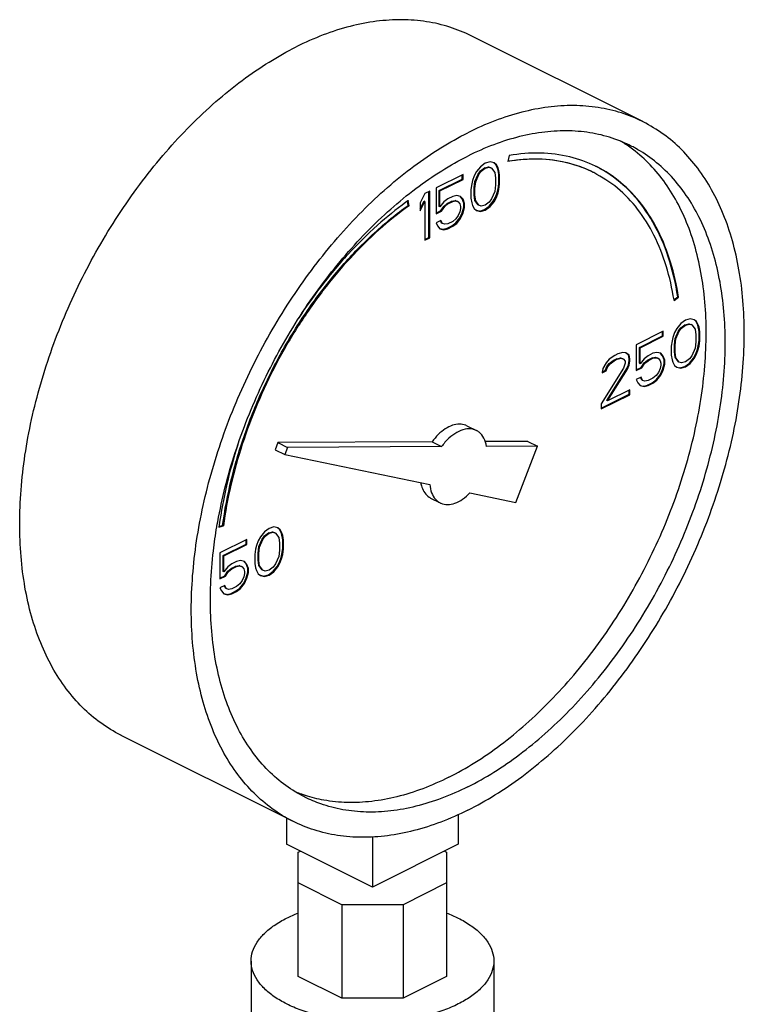
# Model space of a CAD drawing. Units: inches. Extents: x -54 to 54, y -40 to 58.
# Drawn here: x -23 to -20, y 54 to 58 of the extents above; entities that cross this region are included whole.
import ezdxf

# ---------------------------------------------------------------- set-up
doc = ezdxf.new("R2010")
doc.units = ezdxf.units.IN
doc.header["$LTSCALE"] = 1.21
doc.header["$MEASUREMENT"] = 0
doc.layers.get('0').update_dxf_attribs({"linetype": 'CONTINUOUS'})

msp = doc.modelspace()

# ---------------------------------------------------------------- linework, layer by layer
at = {"color": 7, "linetype": 'Continuous'}
for p, q in [((-20.1231, 57.7358), (-20.9186, 58.1335)), ((-20.8526, 57.5426), (-20.8747, 57.5269)), ((-20.8305, 57.549), (-20.8526, 57.5426)), ((-20.8121, 57.5444), (-20.8305, 57.549)), ((-20.8046, 57.5379), (-20.8126, 57.5438)), ((-20.8011, 57.5361), (-20.8121, 57.5444)), ((-20.7973, 57.5231), (-20.8046, 57.5379)), ((-20.8011, 57.5361), (-20.8046, 57.5379)), ((-20.742, 57.5787), (-20.7475, 57.5509)), ((-20.9558, 57.491), (-21.081, 57.4284)), ((-20.9558, 57.468), (-20.9558, 57.491)), ((-20.8932, 57.5039), (-20.9042, 57.4846)), ((-20.9004, 57.4578), (-20.8856, 57.4928)), ((-20.8968, 57.456), (-20.8821, 57.491)), ((-20.8747, 57.5269), (-20.8932, 57.5039)), ((-20.8856, 57.4928), (-20.8746, 57.5075)), ((-20.8821, 57.491), (-20.8856, 57.4928)), ((-20.8821, 57.491), (-20.8711, 57.5057)), ((-20.8746, 57.5075), (-20.8562, 57.5213)), ((-20.8711, 57.5057), (-20.8746, 57.5075)), ((-20.8711, 57.5057), (-20.8526, 57.5195)), ((-20.8562, 57.5213), (-20.8378, 57.5259)), ((-20.8526, 57.5195), (-20.8562, 57.5213)), ((-20.8526, 57.5195), (-20.8342, 57.5241)), ((-20.8378, 57.5259), (-20.8267, 57.5222)), ((-20.8342, 57.5241), (-20.8378, 57.5259)), ((-20.8342, 57.5241), (-20.8232, 57.5205)), ((-20.8232, 57.5205), (-20.8267, 57.5222)), ((-20.8232, 57.5205), (-20.8084, 57.5002)), ((-20.8084, 57.5002), (-20.8048, 57.4744)), ((-20.7937, 57.5214), (-20.8011, 57.5361)), ((-20.7936, 57.5112), (-20.7973, 57.5231)), ((-20.7937, 57.5214), (-20.7973, 57.5231)), ((-20.79, 57.5094), (-20.7937, 57.5214)), ((-20.7899, 57.49), (-20.7936, 57.5112)), ((-20.79, 57.5094), (-20.7936, 57.5112)), ((-20.7863, 57.4882), (-20.79, 57.5094)), ((-21.0661, 57.4164), (-20.9593, 57.4698)), ((-21.0626, 57.4146), (-20.9558, 57.468)), ((-20.9593, 57.4698), (-20.9593, 57.4893)), ((-20.9558, 57.468), (-20.9593, 57.4698)), ((-20.9152, 57.4468), (-20.9189, 57.4219)), ((-20.9116, 57.4624), (-20.9152, 57.4468)), ((-20.9042, 57.4846), (-20.9116, 57.4624)), ((-20.9041, 57.4283), (-20.9004, 57.4578)), ((-20.9005, 57.4265), (-20.8968, 57.456)), ((-20.8968, 57.456), (-20.9004, 57.4578)), ((-20.8048, 57.4744), (-20.8048, 57.4421)), ((-20.7936, 57.4236), (-20.7899, 57.4485)), ((-20.79, 57.4219), (-20.7863, 57.4467)), ((-20.7899, 57.4485), (-20.7899, 57.49)), ((-20.7863, 57.4882), (-20.7899, 57.49)), ((-20.7863, 57.4467), (-20.7899, 57.4485)), ((-20.7863, 57.4467), (-20.7863, 57.4882)), ((-21.1325, 57.4026), (-21.1546, 57.3593)), ((-21.1104, 57.4137), (-21.1325, 57.4026)), ((-21.114, 57.1989), (-21.114, 57.4119)), ((-21.1104, 57.1972), (-21.1104, 57.4137)), ((-21.081, 57.4284), (-21.081, 57.3086)), ((-21.0661, 57.3427), (-21.0661, 57.4164)), ((-21.0626, 57.4146), (-21.0661, 57.4164)), ((-21.0626, 57.3409), (-21.0626, 57.4146)), ((-20.9189, 57.4219), (-20.9189, 57.3805)), ((-20.9041, 57.396), (-20.9041, 57.4283)), ((-20.9005, 57.4265), (-20.9041, 57.4283)), ((-20.9005, 57.3943), (-20.9005, 57.4265)), ((-20.8084, 57.4127), (-20.8232, 57.3777)), ((-20.8048, 57.4421), (-20.8084, 57.4127)), ((-20.8046, 57.3859), (-20.7973, 57.408)), ((-20.8011, 57.3841), (-20.7937, 57.4062)), ((-20.7973, 57.408), (-20.7936, 57.4236)), ((-20.7937, 57.4062), (-20.7973, 57.408)), ((-20.7937, 57.4062), (-20.79, 57.4219)), ((-20.79, 57.4219), (-20.7936, 57.4236)), ((-21.2098, 57.3478), (-21.2128, 57.3675)), ((-21.2062, 57.346), (-21.2099, 57.3698)), ((-21.1546, 57.3312), (-21.1361, 57.3675)), ((-21.1546, 57.3225), (-21.1325, 57.3658)), ((-21.1546, 57.3593), (-21.1546, 57.3225)), ((-21.1325, 57.3658), (-21.1361, 57.3675)), ((-21.1325, 57.3658), (-21.1325, 57.1861)), ((-21.0441, 57.3639), (-21.0626, 57.3409)), ((-21.0257, 57.3777), (-21.0441, 57.3639)), ((-21.044, 57.3445), (-21.0293, 57.3565)), ((-21.0405, 57.3427), (-21.0257, 57.3547)), ((-21.0293, 57.3565), (-21.0072, 57.3675)), ((-21.0257, 57.3547), (-21.0293, 57.3565)), ((-21.0036, 57.3888), (-21.0257, 57.3777)), ((-21.0257, 57.3547), (-21.0036, 57.3657)), ((-21.0072, 57.3675), (-20.9924, 57.3703)), ((-21.0036, 57.3657), (-21.0072, 57.3675)), ((-20.9852, 57.3934), (-21.0036, 57.3888)), ((-21.0036, 57.3657), (-20.9889, 57.3685)), ((-20.9924, 57.3703), (-20.9814, 57.3666)), ((-20.9889, 57.3685), (-20.9924, 57.3703)), ((-20.9889, 57.3685), (-20.9779, 57.3648)), ((-20.9668, 57.3888), (-20.9852, 57.3934)), ((-20.9779, 57.3648), (-20.9814, 57.3666)), ((-20.9779, 57.3648), (-20.9705, 57.3547)), ((-20.9705, 57.3547), (-20.9668, 57.3427)), ((-20.9593, 57.3776), (-20.968, 57.3878)), ((-20.9558, 57.3759), (-20.9668, 57.3888)), ((-20.9519, 57.3583), (-20.9593, 57.3776)), ((-20.9558, 57.3759), (-20.9593, 57.3776)), ((-20.9484, 57.3565), (-20.9558, 57.3759)), ((-20.9519, 57.3399), (-20.9519, 57.3583)), ((-20.9484, 57.3565), (-20.9519, 57.3583)), ((-20.9484, 57.3381), (-20.9484, 57.3565)), ((-20.9189, 57.3805), (-20.9152, 57.3593)), ((-20.9152, 57.3593), (-20.9116, 57.3473)), ((-20.9004, 57.3702), (-20.9041, 57.396)), ((-20.9005, 57.3943), (-20.9041, 57.396)), ((-20.8968, 57.3685), (-20.9005, 57.3943)), ((-20.8968, 57.3685), (-20.9004, 57.3702)), ((-20.8856, 57.35), (-20.9004, 57.3702)), ((-20.8821, 57.3482), (-20.8968, 57.3685)), ((-20.8342, 57.3629), (-20.8526, 57.3491)), ((-20.8232, 57.3777), (-20.8342, 57.3629)), ((-20.8341, 57.3435), (-20.8157, 57.3665)), ((-20.8305, 57.3417), (-20.8121, 57.3648)), ((-20.8157, 57.3665), (-20.8046, 57.3859)), ((-20.8121, 57.3648), (-20.8157, 57.3665)), ((-20.8121, 57.3648), (-20.8011, 57.3841)), ((-20.8011, 57.3841), (-20.8046, 57.3859)), ((-21.2062, 57.346), (-21.2098, 57.3478)), ((-21.081, 57.3122), (-21.0587, 57.3233)), ((-21.081, 57.3086), (-21.0552, 57.3215)), ((-21.0626, 57.3409), (-21.0661, 57.3427)), ((-21.0587, 57.3233), (-21.044, 57.3445)), ((-21.0552, 57.3215), (-21.0587, 57.3233)), ((-21.0552, 57.3215), (-21.0405, 57.3427)), ((-21.0405, 57.3427), (-21.044, 57.3445)), ((-20.9705, 57.3178), (-20.9779, 57.3003)), ((-20.9668, 57.3335), (-20.9705, 57.3178)), ((-20.9703, 57.2892), (-20.9593, 57.3131)), ((-20.9668, 57.3427), (-20.9668, 57.3335)), ((-20.9668, 57.2874), (-20.9558, 57.3114)), ((-20.9593, 57.3131), (-20.9519, 57.3399)), ((-20.9558, 57.3114), (-20.9593, 57.3131)), ((-20.9558, 57.3114), (-20.9484, 57.3381)), ((-20.9484, 57.3381), (-20.9519, 57.3399)), ((-20.9116, 57.3473), (-20.9042, 57.3325)), ((-20.9042, 57.3325), (-20.8932, 57.3242)), ((-20.8932, 57.3242), (-20.8747, 57.3196)), ((-20.8929, 57.3251), (-20.8783, 57.3214)), ((-20.8821, 57.3482), (-20.8856, 57.35)), ((-20.8711, 57.3445), (-20.8821, 57.3482)), ((-20.8783, 57.3214), (-20.8562, 57.3278)), ((-20.8747, 57.3196), (-20.8783, 57.3214)), ((-20.8747, 57.3196), (-20.8526, 57.3261)), ((-20.8526, 57.3491), (-20.8711, 57.3445)), ((-20.8562, 57.3278), (-20.8341, 57.3435)), ((-20.8526, 57.3261), (-20.8562, 57.3278)), ((-20.8526, 57.3261), (-20.8305, 57.3417)), ((-20.8305, 57.3417), (-20.8341, 57.3435)), ((-21.0589, 57.2782), (-21.081, 57.2672)), ((-21.081, 57.2672), (-21.0736, 57.2524)), ((-21.0551, 57.2653), (-21.061, 57.2772)), ((-21.0515, 57.2635), (-21.0589, 57.2782)), ((-21.0515, 57.2635), (-21.0551, 57.2653)), ((-21.0405, 57.2598), (-21.0515, 57.2635)), ((-21.0257, 57.2626), (-21.0405, 57.2598)), ((-21.0036, 57.2736), (-21.0257, 57.2626)), ((-21.0072, 57.2523), (-20.9888, 57.2662)), ((-20.9889, 57.2856), (-21.0036, 57.2736)), ((-21.0036, 57.2506), (-20.9852, 57.2644)), ((-20.9779, 57.3003), (-20.9889, 57.2856)), ((-20.9888, 57.2662), (-20.9703, 57.2892)), ((-20.9852, 57.2644), (-20.9888, 57.2662)), ((-20.9852, 57.2644), (-20.9668, 57.2874)), ((-20.9668, 57.2874), (-20.9703, 57.2892)), ((-21.0736, 57.2524), (-21.0626, 57.2395)), ((-21.0626, 57.2395), (-21.0441, 57.2349)), ((-21.0624, 57.2404), (-21.0477, 57.2367)), ((-21.0477, 57.2367), (-21.0293, 57.2413)), ((-21.0441, 57.2349), (-21.0477, 57.2367)), ((-21.0441, 57.2349), (-21.0257, 57.2395)), ((-21.0293, 57.2413), (-21.0072, 57.2523)), ((-21.0257, 57.2395), (-21.0293, 57.2413)), ((-21.0257, 57.2395), (-21.0036, 57.2506)), ((-21.0036, 57.2506), (-21.0072, 57.2523)), ((-21.1325, 57.1897), (-21.114, 57.1989)), ((-21.1325, 57.1861), (-21.1104, 57.1972)), ((-21.1104, 57.1972), (-21.114, 57.1989)), ((-19.9783, 56.9104), (-19.9602, 56.9234)), ((-19.9775, 56.9067), (-19.9566, 56.9216)), ((-19.9566, 56.9216), (-19.9602, 56.9234)), ((-19.9246, 56.8158), (-19.9467, 56.8002)), ((-19.9025, 56.8223), (-19.9246, 56.8158)), ((-19.8841, 56.8177), (-19.9025, 56.8223)), ((-19.8765, 56.8111), (-19.8845, 56.8171)), ((-19.873, 56.8094), (-19.8841, 56.8177)), ((-19.8692, 56.7964), (-19.8765, 56.8111)), ((-19.873, 56.8094), (-19.8765, 56.8111)), ((-19.8656, 56.7946), (-19.873, 56.8094)), ((-20.0277, 56.7643), (-20.1529, 56.7017)), ((-20.0312, 56.743), (-20.0312, 56.7625)), ((-20.0277, 56.7412), (-20.0277, 56.7643)), ((-19.9651, 56.7772), (-19.9761, 56.7578)), ((-19.9723, 56.731), (-19.9576, 56.766)), ((-19.9688, 56.7292), (-19.954, 56.7643)), ((-19.9467, 56.8002), (-19.9651, 56.7772)), ((-19.9576, 56.766), (-19.9465, 56.7808)), ((-19.954, 56.7643), (-19.9576, 56.766)), ((-19.954, 56.7643), (-19.943, 56.779)), ((-19.9465, 56.7808), (-19.9281, 56.7946)), ((-19.943, 56.779), (-19.9465, 56.7808)), ((-19.943, 56.779), (-19.9246, 56.7928)), ((-19.9281, 56.7946), (-19.9097, 56.7992)), ((-19.9246, 56.7928), (-19.9281, 56.7946)), ((-19.9246, 56.7928), (-19.9061, 56.7974)), ((-19.9097, 56.7992), (-19.8986, 56.7955)), ((-19.9061, 56.7974), (-19.9097, 56.7992)), ((-19.9061, 56.7974), (-19.8951, 56.7937)), ((-19.8951, 56.7937), (-19.8986, 56.7955)), ((-19.8951, 56.7937), (-19.8804, 56.7734)), ((-19.8804, 56.7734), (-19.8767, 56.7476)), ((-19.8655, 56.7844), (-19.8692, 56.7964)), ((-19.8656, 56.7946), (-19.8692, 56.7964)), ((-19.862, 56.7826), (-19.8656, 56.7946)), ((-19.8618, 56.7632), (-19.8655, 56.7844)), ((-19.862, 56.7826), (-19.8655, 56.7844)), ((-19.8583, 56.7615), (-19.862, 56.7826)), ((-19.8618, 56.7218), (-19.8618, 56.7632)), ((-19.8583, 56.7615), (-19.8618, 56.7632)), ((-19.8583, 56.72), (-19.8583, 56.7615)), ((-20.138, 56.6896), (-20.0312, 56.743)), ((-20.1345, 56.6878), (-20.0277, 56.7412)), ((-20.0277, 56.7412), (-20.0312, 56.743)), ((-19.9872, 56.72), (-19.9909, 56.6952)), ((-19.9835, 56.7357), (-19.9872, 56.72)), ((-19.9761, 56.7578), (-19.9835, 56.7357)), ((-19.976, 56.7015), (-19.9723, 56.731)), ((-19.9724, 56.6998), (-19.9688, 56.7292)), ((-19.9688, 56.7292), (-19.9723, 56.731)), ((-19.8767, 56.7154), (-19.8804, 56.6859)), ((-19.8767, 56.7476), (-19.8767, 56.7154)), ((-19.8655, 56.6969), (-19.8618, 56.7218)), ((-19.862, 56.6951), (-19.8583, 56.72)), ((-19.8583, 56.72), (-19.8618, 56.7218)), ((-20.1529, 56.7017), (-20.1529, 56.5819)), ((-20.138, 56.6159), (-20.138, 56.6896)), ((-20.1345, 56.6878), (-20.138, 56.6896)), ((-20.1345, 56.6141), (-20.1345, 56.6878)), ((-19.9909, 56.6952), (-19.9909, 56.6537)), ((-19.976, 56.6693), (-19.976, 56.7015)), ((-19.9724, 56.6998), (-19.976, 56.7015)), ((-19.9724, 56.6675), (-19.9724, 56.6998)), ((-19.8804, 56.6859), (-19.8951, 56.6509)), ((-19.8765, 56.6591), (-19.8692, 56.6812)), ((-19.873, 56.6574), (-19.8656, 56.6795)), ((-19.8692, 56.6812), (-19.8655, 56.6969)), ((-19.8656, 56.6795), (-19.8692, 56.6812)), ((-19.8656, 56.6795), (-19.862, 56.6951)), ((-19.862, 56.6951), (-19.8655, 56.6969)), ((-20.2781, 56.6345), (-20.2928, 56.6179)), ((-20.2523, 56.6519), (-20.2781, 56.6345)), ((-20.278, 56.615), (-20.2596, 56.6288)), ((-20.2744, 56.6133), (-20.256, 56.6271)), ((-20.2596, 56.6288), (-20.2448, 56.6362)), ((-20.256, 56.6271), (-20.2596, 56.6288)), ((-20.256, 56.6271), (-20.2413, 56.6344)), ((-20.2376, 56.6593), (-20.2523, 56.6519)), ((-20.2448, 56.6362), (-20.2264, 56.6408)), ((-20.2413, 56.6344), (-20.2448, 56.6362)), ((-20.2413, 56.6344), (-20.2229, 56.639)), ((-20.2155, 56.6658), (-20.2376, 56.6593)), ((-20.2264, 56.6408), (-20.2154, 56.6371)), ((-20.2229, 56.639), (-20.2264, 56.6408)), ((-20.2229, 56.639), (-20.2118, 56.6354)), ((-20.2008, 56.6639), (-20.2155, 56.6658)), ((-20.2118, 56.6354), (-20.2154, 56.6371)), ((-20.2118, 56.6354), (-20.2045, 56.6252)), ((-20.2045, 56.6252), (-20.2045, 56.616)), ((-20.1896, 56.6546), (-20.2012, 56.6633)), ((-20.186, 56.6528), (-20.2008, 56.6639)), ((-20.1859, 56.638), (-20.1896, 56.6546)), ((-20.186, 56.6528), (-20.1896, 56.6546)), ((-20.1896, 56.6086), (-20.1859, 56.6288)), ((-20.1824, 56.6363), (-20.186, 56.6528)), ((-20.186, 56.6068), (-20.1824, 56.6271)), ((-20.1859, 56.6288), (-20.1859, 56.638)), ((-20.1824, 56.6363), (-20.1859, 56.638)), ((-20.1824, 56.6271), (-20.1859, 56.6288)), ((-20.1824, 56.6271), (-20.1824, 56.6363)), ((-20.1161, 56.6372), (-20.1345, 56.6141)), ((-20.0977, 56.651), (-20.1161, 56.6372)), ((-20.1159, 56.6177), (-20.1012, 56.6297)), ((-20.1124, 56.616), (-20.0977, 56.6279)), ((-20.1012, 56.6297), (-20.0791, 56.6408)), ((-20.0977, 56.6279), (-20.1012, 56.6297)), ((-20.0756, 56.662), (-20.0977, 56.651)), ((-20.0977, 56.6279), (-20.0756, 56.639)), ((-20.0791, 56.6408), (-20.0644, 56.6435)), ((-20.0756, 56.639), (-20.0791, 56.6408)), ((-20.0571, 56.6666), (-20.0756, 56.662)), ((-20.0756, 56.639), (-20.0608, 56.6418)), ((-20.0644, 56.6435), (-20.0533, 56.6398)), ((-20.0608, 56.6418), (-20.0644, 56.6435)), ((-20.0608, 56.6418), (-20.0498, 56.6381)), ((-20.0387, 56.662), (-20.0571, 56.6666)), ((-20.0498, 56.6381), (-20.0533, 56.6398)), ((-20.0498, 56.6381), (-20.0424, 56.6279)), ((-20.0424, 56.6279), (-20.0387, 56.6159)), ((-20.0312, 56.6509), (-20.0399, 56.661)), ((-20.0277, 56.6491), (-20.0387, 56.662)), ((-20.0239, 56.6315), (-20.0312, 56.6509)), ((-20.0277, 56.6491), (-20.0312, 56.6509)), ((-20.0203, 56.6298), (-20.0277, 56.6491)), ((-20.0239, 56.6131), (-20.0239, 56.6315)), ((-20.0203, 56.6298), (-20.0239, 56.6315)), ((-20.0203, 56.6113), (-20.0203, 56.6298)), ((-19.9909, 56.6537), (-19.9872, 56.6325)), ((-19.9872, 56.6325), (-19.9835, 56.6205)), ((-19.9723, 56.6435), (-19.976, 56.6693)), ((-19.9724, 56.6675), (-19.976, 56.6693)), ((-19.9688, 56.6417), (-19.9724, 56.6675)), ((-19.9688, 56.6417), (-19.9723, 56.6435)), ((-19.9576, 56.6232), (-19.9723, 56.6435)), ((-19.954, 56.6214), (-19.9688, 56.6417)), ((-19.9061, 56.6362), (-19.9246, 56.6224)), ((-19.8951, 56.6509), (-19.9061, 56.6362)), ((-19.906, 56.6168), (-19.8876, 56.6398)), ((-19.9025, 56.615), (-19.8841, 56.638)), ((-19.8876, 56.6398), (-19.8765, 56.6591)), ((-19.8841, 56.638), (-19.8876, 56.6398)), ((-19.8841, 56.638), (-19.873, 56.6574)), ((-19.873, 56.6574), (-19.8765, 56.6591)), ((-20.2118, 56.5939), (-20.3149, 56.4272)), ((-20.3076, 56.5921), (-20.3113, 56.5718)), ((-20.3113, 56.5718), (-20.2928, 56.581)), ((-20.3106, 56.5757), (-20.2964, 56.5828)), ((-20.2928, 56.6179), (-20.3076, 56.5921)), ((-20.2964, 56.5828), (-20.289, 56.6003)), ((-20.2928, 56.581), (-20.2964, 56.5828)), ((-20.2928, 56.581), (-20.2855, 56.5985)), ((-20.289, 56.6003), (-20.278, 56.615)), ((-20.2855, 56.5985), (-20.289, 56.6003)), ((-20.289, 56.4437), (-20.1969, 56.591)), ((-20.2855, 56.5985), (-20.2744, 56.6133)), ((-20.2855, 56.4419), (-20.1934, 56.5893)), ((-20.2744, 56.6133), (-20.278, 56.615)), ((-20.2045, 56.616), (-20.2118, 56.5939)), ((-20.1969, 56.591), (-20.1896, 56.6086)), ((-20.1934, 56.5893), (-20.1969, 56.591)), ((-20.1934, 56.5893), (-20.186, 56.6068)), ((-20.186, 56.6068), (-20.1896, 56.6086)), ((-20.1529, 56.5854), (-20.1307, 56.5966)), ((-20.1529, 56.5819), (-20.1271, 56.5948)), ((-20.1345, 56.6141), (-20.138, 56.6159)), ((-20.1307, 56.5966), (-20.1159, 56.6177)), ((-20.1271, 56.5948), (-20.1307, 56.5966)), ((-20.1271, 56.5948), (-20.1124, 56.616)), ((-20.1124, 56.616), (-20.1159, 56.6177)), ((-20.0424, 56.5911), (-20.0498, 56.5736)), ((-20.0387, 56.6067), (-20.0424, 56.5911)), ((-20.0423, 56.5624), (-20.0312, 56.5864)), ((-20.0387, 56.6159), (-20.0387, 56.6067)), ((-20.0387, 56.5607), (-20.0277, 56.5846)), ((-20.0312, 56.5864), (-20.0239, 56.6131)), ((-20.0277, 56.5846), (-20.0312, 56.5864)), ((-20.0277, 56.5846), (-20.0203, 56.6113)), ((-20.0203, 56.6113), (-20.0239, 56.6131)), ((-19.9835, 56.6205), (-19.9761, 56.6058)), ((-19.9761, 56.6058), (-19.9651, 56.5975)), ((-19.9651, 56.5975), (-19.9467, 56.5929)), ((-19.9649, 56.5983), (-19.9502, 56.5947)), ((-19.954, 56.6214), (-19.9576, 56.6232)), ((-19.943, 56.6178), (-19.954, 56.6214)), ((-19.9502, 56.5947), (-19.9281, 56.6011)), ((-19.9467, 56.5929), (-19.9502, 56.5947)), ((-19.9467, 56.5929), (-19.9246, 56.5993)), ((-19.9246, 56.6224), (-19.943, 56.6178)), ((-19.9281, 56.6011), (-19.906, 56.6168)), ((-19.9246, 56.5993), (-19.9281, 56.6011)), ((-19.9246, 56.5993), (-19.9025, 56.615)), ((-19.9025, 56.615), (-19.906, 56.6168)), ((-20.1308, 56.5515), (-20.1529, 56.5404)), ((-20.1529, 56.5404), (-20.1455, 56.5257)), ((-20.127, 56.5385), (-20.1329, 56.5504)), ((-20.1234, 56.5367), (-20.1308, 56.5515)), ((-20.1234, 56.5367), (-20.127, 56.5385)), ((-20.1124, 56.5331), (-20.1234, 56.5367)), ((-20.0977, 56.5358), (-20.1124, 56.5331)), ((-20.0756, 56.5469), (-20.0977, 56.5358)), ((-20.0791, 56.5256), (-20.0607, 56.5394)), ((-20.0608, 56.5588), (-20.0756, 56.5469)), ((-20.0756, 56.5238), (-20.0571, 56.5376)), ((-20.0498, 56.5736), (-20.0608, 56.5588)), ((-20.0607, 56.5394), (-20.0423, 56.5624)), ((-20.0571, 56.5376), (-20.0607, 56.5394)), ((-20.0571, 56.5376), (-20.0387, 56.5607)), ((-20.0387, 56.5607), (-20.0423, 56.5624)), ((-20.1824, 56.4935), (-20.2855, 56.4419)), ((-20.1859, 56.4722), (-20.1859, 56.4917)), ((-20.1824, 56.4704), (-20.1824, 56.4935)), ((-20.1455, 56.5257), (-20.1345, 56.5128)), ((-20.1345, 56.5128), (-20.1161, 56.5082)), ((-20.1343, 56.5136), (-20.1196, 56.5099)), ((-20.1196, 56.5099), (-20.1012, 56.5145)), ((-20.1161, 56.5082), (-20.1196, 56.5099)), ((-20.1161, 56.5082), (-20.0977, 56.5128)), ((-20.1012, 56.5145), (-20.0791, 56.5256)), ((-20.0977, 56.5128), (-20.1012, 56.5145)), ((-20.0977, 56.5128), (-20.0756, 56.5238)), ((-20.0756, 56.5238), (-20.0791, 56.5256)), ((-20.3149, 56.4077), (-20.1859, 56.4722)), ((-20.3149, 56.4041), (-20.1824, 56.4704)), ((-20.2855, 56.4419), (-20.289, 56.4437)), ((-20.1824, 56.4704), (-20.1859, 56.4722)), ((-20.3149, 56.4272), (-20.3149, 56.4041)), ((-20.9382, 56.3265), (-20.894, 56.3044)), ((-21.8139, 56.2481), (-21.8264, 56.2154)), ((-21.8264, 56.2154), (-21.7822, 56.1933)), ((-21.0996, 56.2518), (-21.8139, 56.2481)), ((-21.8139, 56.2481), (-21.7697, 56.226)), ((-21.7697, 56.226), (-21.7822, 56.1933)), ((-21.0554, 56.2297), (-21.7697, 56.226)), ((-21.0996, 56.2518), (-21.0554, 56.2297)), ((-20.6553, 56.2541), (-20.8544, 56.2531)), ((-20.6111, 56.232), (-20.8474, 56.2308)), ((-20.7106, 55.9714), (-20.6111, 56.232)), ((-20.6553, 56.2541), (-20.6111, 56.232)), ((-21.7822, 56.1933), (-21.1097, 56.0541)), ((-21.1059, 55.9911), (-21.0617, 55.969)), ((-20.9238, 56.0155), (-20.7106, 55.9714)), ((-22.0875, 55.8562), (-22.0666, 55.8621)), ((-22.087, 55.8591), (-22.0701, 55.8639)), ((-22.0666, 55.8621), (-22.0701, 55.8639)), ((-21.8544, 55.8509), (-21.8765, 55.8353)), ((-21.8323, 55.8574), (-21.8544, 55.8509)), ((-21.8139, 55.8528), (-21.8323, 55.8574)), ((-21.8064, 55.8462), (-21.8143, 55.8522)), ((-21.8028, 55.8445), (-21.8139, 55.8528)), ((-21.8949, 55.8122), (-21.9059, 55.7929)), ((-21.8765, 55.8353), (-21.8949, 55.8122)), ((-21.8874, 55.8011), (-21.8763, 55.8159)), ((-21.8838, 55.7993), (-21.8728, 55.8141)), ((-21.8763, 55.8159), (-21.8579, 55.8297)), ((-21.8728, 55.8141), (-21.8763, 55.8159)), ((-21.8728, 55.8141), (-21.8544, 55.8279)), ((-21.8579, 55.8297), (-21.8395, 55.8343)), ((-21.8544, 55.8279), (-21.8579, 55.8297)), ((-21.8544, 55.8279), (-21.836, 55.8325)), ((-21.8395, 55.8343), (-21.8284, 55.8306)), ((-21.836, 55.8325), (-21.8395, 55.8343)), ((-21.836, 55.8325), (-21.8249, 55.8288)), ((-21.8249, 55.8288), (-21.8284, 55.8306)), ((-21.8249, 55.8288), (-21.8102, 55.8085)), ((-21.8102, 55.8085), (-21.8065, 55.7827)), ((-21.799, 55.8315), (-21.8064, 55.8462)), ((-21.8028, 55.8445), (-21.8064, 55.8462)), ((-21.7954, 55.8297), (-21.8028, 55.8445)), ((-21.7953, 55.8195), (-21.799, 55.8315)), ((-21.7954, 55.8297), (-21.799, 55.8315)), ((-21.7918, 55.8177), (-21.7954, 55.8297)), ((-21.7916, 55.7983), (-21.7953, 55.8195)), ((-21.7918, 55.8177), (-21.7953, 55.8195)), ((-21.7881, 55.7966), (-21.7918, 55.8177)), ((-21.9575, 55.7994), (-22.0827, 55.7368)), ((-22.0678, 55.7247), (-21.961, 55.7781)), ((-22.0643, 55.7229), (-21.9575, 55.7763)), ((-21.961, 55.7781), (-21.961, 55.7976)), ((-21.9575, 55.7763), (-21.961, 55.7781)), ((-21.9575, 55.7763), (-21.9575, 55.7994)), ((-21.9133, 55.7708), (-21.917, 55.7551)), ((-21.9059, 55.7929), (-21.9133, 55.7708)), ((-21.9058, 55.7366), (-21.9021, 55.7661)), ((-21.9023, 55.7349), (-21.8986, 55.7643)), ((-21.9021, 55.7661), (-21.8874, 55.8011)), ((-21.8986, 55.7643), (-21.9021, 55.7661)), ((-21.8986, 55.7643), (-21.8838, 55.7993)), ((-21.8838, 55.7993), (-21.8874, 55.8011)), ((-21.8065, 55.7827), (-21.8065, 55.7505)), ((-21.7953, 55.732), (-21.7916, 55.7569)), ((-21.7916, 55.7569), (-21.7916, 55.7983)), ((-21.7881, 55.7966), (-21.7916, 55.7983)), ((-21.7881, 55.7551), (-21.7916, 55.7569)), ((-21.7881, 55.7551), (-21.7881, 55.7966)), ((-22.0827, 55.7368), (-22.0827, 55.617)), ((-22.0678, 55.651), (-22.0678, 55.7247)), ((-22.0643, 55.7229), (-22.0678, 55.7247)), ((-22.0643, 55.6492), (-22.0643, 55.7229)), ((-21.917, 55.7551), (-21.9207, 55.7303)), ((-21.9207, 55.7303), (-21.9207, 55.6888)), ((-21.9058, 55.7044), (-21.9058, 55.7366)), ((-21.9023, 55.7349), (-21.9058, 55.7366)), ((-21.9023, 55.7026), (-21.9023, 55.7349)), ((-21.8102, 55.721), (-21.8249, 55.686)), ((-21.8065, 55.7505), (-21.8102, 55.721)), ((-21.8064, 55.6942), (-21.799, 55.7163)), ((-21.8028, 55.6924), (-21.7954, 55.7146)), ((-21.799, 55.7163), (-21.7953, 55.732)), ((-21.7954, 55.7146), (-21.799, 55.7163)), ((-21.7954, 55.7146), (-21.7918, 55.7302)), ((-21.7918, 55.7302), (-21.7953, 55.732)), ((-21.7918, 55.7302), (-21.7881, 55.7551)), ((-22.0459, 55.6723), (-22.0643, 55.6492)), ((-22.0275, 55.6861), (-22.0459, 55.6723)), ((-22.031, 55.6648), (-22.0089, 55.6759)), ((-22.0054, 55.6971), (-22.0275, 55.6861)), ((-22.0275, 55.663), (-22.0054, 55.6741)), ((-22.0089, 55.6759), (-21.9942, 55.6786)), ((-22.0054, 55.6741), (-22.0089, 55.6759)), ((-21.987, 55.7017), (-22.0054, 55.6971)), ((-22.0054, 55.6741), (-21.9906, 55.6768)), ((-21.9942, 55.6786), (-21.9831, 55.6749)), ((-21.9906, 55.6768), (-21.9942, 55.6786)), ((-21.9906, 55.6768), (-21.9796, 55.6732)), ((-21.9685, 55.6971), (-21.987, 55.7017)), ((-21.9796, 55.6732), (-21.9831, 55.6749)), ((-21.9796, 55.6732), (-21.9722, 55.663)), ((-21.961, 55.686), (-21.9697, 55.6961)), ((-21.9575, 55.6842), (-21.9685, 55.6971)), ((-21.9537, 55.6666), (-21.961, 55.686)), ((-21.9575, 55.6842), (-21.961, 55.686)), ((-21.9501, 55.6649), (-21.9575, 55.6842)), ((-21.9537, 55.6482), (-21.9537, 55.6666)), ((-21.9501, 55.6649), (-21.9537, 55.6666)), ((-21.9207, 55.6888), (-21.917, 55.6676)), ((-21.917, 55.6676), (-21.9133, 55.6556)), ((-21.9021, 55.6786), (-21.9058, 55.7044)), ((-21.9023, 55.7026), (-21.9058, 55.7044)), ((-21.8986, 55.6768), (-21.9023, 55.7026)), ((-21.8986, 55.6768), (-21.9021, 55.6786)), ((-21.8874, 55.6583), (-21.9021, 55.6786)), ((-21.8838, 55.6565), (-21.8986, 55.6768)), ((-21.836, 55.6713), (-21.8544, 55.6575)), ((-21.8249, 55.686), (-21.836, 55.6713)), ((-21.8358, 55.6518), (-21.8174, 55.6749)), ((-21.8323, 55.6501), (-21.8139, 55.6731)), ((-21.8174, 55.6749), (-21.8064, 55.6942)), ((-21.8139, 55.6731), (-21.8174, 55.6749)), ((-21.8139, 55.6731), (-21.8028, 55.6924)), ((-21.8028, 55.6924), (-21.8064, 55.6942)), ((-22.0827, 55.6205), (-22.0605, 55.6316)), ((-22.0827, 55.617), (-22.0569, 55.6299)), ((-22.0643, 55.6492), (-22.0678, 55.651)), ((-22.0605, 55.6316), (-22.0457, 55.6528)), ((-22.0569, 55.6299), (-22.0605, 55.6316)), ((-22.0569, 55.6299), (-22.0422, 55.6511)), ((-22.0457, 55.6528), (-22.031, 55.6648)), ((-22.0422, 55.6511), (-22.0457, 55.6528)), ((-22.0422, 55.6511), (-22.0275, 55.663)), ((-22.0275, 55.663), (-22.031, 55.6648)), ((-21.9722, 55.6262), (-21.9796, 55.6087)), ((-21.9722, 55.663), (-21.9685, 55.651)), ((-21.9685, 55.6418), (-21.9722, 55.6262)), ((-21.9721, 55.5975), (-21.961, 55.6215)), ((-21.9685, 55.651), (-21.9685, 55.6418)), ((-21.961, 55.6215), (-21.9537, 55.6482)), ((-21.9575, 55.6197), (-21.961, 55.6215)), ((-21.9575, 55.6197), (-21.9501, 55.6464)), ((-21.9501, 55.6464), (-21.9537, 55.6482)), ((-21.9501, 55.6464), (-21.9501, 55.6649)), ((-21.9133, 55.6556), (-21.9059, 55.6409)), ((-21.9059, 55.6409), (-21.8949, 55.6326)), ((-21.8949, 55.6326), (-21.8765, 55.628)), ((-21.8947, 55.6334), (-21.88, 55.6297)), ((-21.8838, 55.6565), (-21.8874, 55.6583)), ((-21.8728, 55.6529), (-21.8838, 55.6565)), ((-21.88, 55.6297), (-21.8579, 55.6362)), ((-21.8765, 55.628), (-21.88, 55.6297)), ((-21.8765, 55.628), (-21.8544, 55.6344)), ((-21.8544, 55.6575), (-21.8728, 55.6529)), ((-21.8579, 55.6362), (-21.8358, 55.6518)), ((-21.8544, 55.6344), (-21.8579, 55.6362)), ((-21.8544, 55.6344), (-21.8323, 55.6501)), ((-21.8323, 55.6501), (-21.8358, 55.6518)), ((-22.0606, 55.5866), (-22.0827, 55.5755)), ((-22.0827, 55.5755), (-22.0753, 55.5608)), ((-22.0568, 55.5736), (-22.0627, 55.5855)), ((-22.0532, 55.5718), (-22.0606, 55.5866)), ((-22.0054, 55.582), (-22.0275, 55.5709)), ((-22.0089, 55.5607), (-21.9905, 55.5745)), ((-21.9906, 55.5939), (-22.0054, 55.582)), ((-21.9796, 55.6087), (-21.9906, 55.5939)), ((-21.9905, 55.5745), (-21.9721, 55.5975)), ((-21.987, 55.5727), (-21.9905, 55.5745)), ((-21.987, 55.5727), (-21.9685, 55.5958)), ((-21.9685, 55.5958), (-21.9721, 55.5975)), ((-21.9685, 55.5958), (-21.9575, 55.6197)), ((-22.0753, 55.5608), (-22.0643, 55.5479)), ((-22.0643, 55.5479), (-22.0459, 55.5433)), ((-22.0641, 55.5487), (-22.0494, 55.545)), ((-22.0532, 55.5718), (-22.0568, 55.5736)), ((-22.0422, 55.5681), (-22.0532, 55.5718)), ((-22.0494, 55.545), (-22.031, 55.5496)), ((-22.0459, 55.5433), (-22.0494, 55.545)), ((-22.0459, 55.5433), (-22.0275, 55.5479)), ((-22.0275, 55.5709), (-22.0422, 55.5681)), ((-22.031, 55.5496), (-22.0089, 55.5607)), ((-22.0275, 55.5479), (-22.031, 55.5496)), ((-22.0275, 55.5479), (-22.0054, 55.5589)), ((-22.0054, 55.5589), (-22.0089, 55.5607)), ((-22.0054, 55.5589), (-21.987, 55.5727)), ((-21.7442, 54.4935), (-22.5397, 54.8912)), ((-20.9779, 54.5255), (-20.9779, 54.3871)), ((-21.7734, 54.5081), (-21.7734, 54.3871)), ((-21.3756, 54.4222), (-21.3756, 54.1882)), ((-21.3756, 54.1882), (-21.7734, 54.3871)), ((-21.7194, 54.35), (-21.7093, 54.355)), ((-21.7194, 53.7746), (-21.7194, 54.35)), ((-20.9779, 54.3871), (-21.3756, 54.1882)), ((-21.0419, 54.355), (-21.0319, 54.35)), ((-21.0319, 54.35), (-21.0319, 53.7746)), ((-21.518, 54.1069), (-21.7194, 54.2076)), ((-21.0319, 54.2076), (-21.2332, 54.1069)), ((-21.518, 54.1069), (-21.518, 53.6739)), ((-21.2332, 54.1069), (-21.518, 54.1069)), ((-21.2332, 54.1069), (-21.2332, 53.6739)), ((-21.9381, 53.8458), (-21.9381, 52.8174)), ((-20.8131, 53.8458), (-20.8131, 53.5816)), ((-21.518, 53.6739), (-21.7194, 53.7746)), ((-21.0319, 53.7746), (-21.2332, 53.6739)), ((-21.2332, 53.6739), (-21.518, 53.6739))]:
    msp.add_line(p, q, dxfattribs=at)
for points, start_tangent, end_tangent in [([(-20.9186, 58.1335), (-21.0171, 58.1735), (-21.125, 58.1988), (-21.2387, 58.2078), (-21.3571, 58.2005), (-21.4791, 58.1769), (-21.6035, 58.1373), (-21.7292, 58.0821)], (-0.894435, 0.447197), (-0.894427, -0.447214)), ([(-22.5397, 54.8912), (-22.5422, 54.8925), (-22.6354, 54.9493), (-22.7199, 55.0212), (-22.7948, 55.1075), (-22.8595, 55.2073), (-22.9132, 55.3197), (-22.9556, 55.4435), (-22.9862, 55.5777), (-23.0046, 55.7208), (-23.0108, 55.8716), (-23.0046, 56.0285), (-22.9862, 56.1901), (-22.9556, 56.3548), (-22.9132, 56.521), (-22.8595, 56.6872), (-22.7948, 56.8516), (-22.7199, 57.0128), (-22.6354, 57.1692), (-22.5422, 57.3192), (-22.4412, 57.4615), (-22.3333, 57.5946), (-22.2196, 57.7173), (-22.1012, 57.8285), (-21.9792, 57.9269), (-21.8548, 58.0117), (-21.7292, 58.0821)], (-0.894435, 0.447197), (0.894427, 0.447214)), ([(-20.1231, 57.7358), (-20.2216, 57.7758), (-20.3295, 57.801), (-20.4432, 57.8101), (-20.5616, 57.8027), (-20.6836, 57.7792), (-20.808, 57.7396), (-20.9337, 57.6843)], (-0.894435, 0.447197), (-0.894427, -0.447214)), ([(-20.9337, 54.545), (-20.808, 54.6153), (-20.6836, 54.7002), (-20.5616, 54.7986), (-20.4432, 54.9097), (-20.3295, 55.0324), (-20.2216, 55.1655), (-20.1206, 55.3078), (-20.0274, 55.4578), (-19.9429, 55.6142), (-19.868, 55.7754), (-19.8034, 55.9399), (-19.7496, 56.106), (-19.7072, 56.2722), (-19.6767, 56.4369), (-19.6582, 56.5985), (-19.652, 56.7555), (-19.6582, 56.9062), (-19.6767, 57.0494), (-19.7072, 57.1835), (-19.7496, 57.3074), (-19.8034, 57.4197), (-19.868, 57.5195), (-19.9429, 57.6058), (-20.0274, 57.6777), (-20.1206, 57.7345), (-20.1231, 57.7358)], (0.894427, 0.447214), (-0.894435, 0.447197)), ([(-21.7442, 54.4935), (-21.7467, 54.4947), (-21.8399, 54.5516), (-21.9244, 54.6235), (-21.9993, 54.7098), (-22.064, 54.8096), (-22.1177, 54.9219), (-22.1601, 55.0458), (-22.1907, 55.1799), (-22.2091, 55.3231), (-22.2153, 55.4738), (-22.2091, 55.6308), (-22.1907, 55.7924), (-22.1601, 55.9571), (-22.1177, 56.1233), (-22.064, 56.2894), (-21.9993, 56.4539), (-21.9244, 56.6151), (-21.8399, 56.7714), (-21.7467, 56.9215), (-21.6457, 57.0638), (-21.5378, 57.1969), (-21.4241, 57.3196), (-21.3057, 57.4307), (-21.1837, 57.5291), (-21.0593, 57.6139), (-20.9337, 57.6843)], (-0.894435, 0.447197), (0.894427, 0.447214)), ([(-20.179, 57.624), (-20.252, 57.655), (-20.3546, 57.682), (-20.4631, 57.6929), (-20.5765, 57.6876), (-20.6935, 57.6662), (-20.8129, 57.6289), (-20.9337, 57.5761)], (-0.894465, 0.447139), (-0.894427, -0.447214)), ([(-20.1832, 57.6176), (-20.2256, 57.6453)], (-0.815138, 0.579267), (-0.858309, 0.513133)), ([(-21.0221, 54.6974), (-20.9013, 54.7653), (-20.7819, 54.8474), (-20.6648, 54.943), (-20.5515, 55.0511), (-20.443, 55.1706), (-20.3404, 55.3002), (-20.2448, 55.4386), (-20.1572, 55.5844), (-20.0785, 55.7361), (-20.0094, 55.8921), (-19.9508, 56.0509), (-19.9031, 56.2108), (-19.8669, 56.3701), (-19.8426, 56.5273), (-19.8303, 56.6807), (-19.8303, 56.8287), (-19.8426, 56.9699), (-19.8669, 57.1027), (-19.9031, 57.2259), (-19.9508, 57.3381), (-20.0094, 57.4382), (-20.0785, 57.5252), (-20.1572, 57.5981), (-20.1832, 57.6176)], (0.894427, 0.447214), (-0.815138, 0.579267)), ([(-20.9337, 54.6532), (-20.8129, 54.7211), (-20.6935, 54.8032), (-20.5765, 54.8989), (-20.4631, 55.0069), (-20.3546, 55.1264), (-20.252, 55.256), (-20.1564, 55.3944), (-20.0688, 55.5402), (-19.9901, 55.6919), (-19.921, 55.8479), (-19.8624, 56.0067), (-19.8147, 56.1666), (-19.7785, 56.3259), (-19.7542, 56.4831), (-19.742, 56.6365), (-19.742, 56.7845), (-19.7542, 56.9257), (-19.7785, 57.0585), (-19.8147, 57.1817), (-19.8624, 57.2939), (-19.921, 57.394), (-19.9901, 57.481), (-20.0688, 57.5539), (-20.1564, 57.6121), (-20.179, 57.624)], (0.894427, 0.447214), (-0.894465, 0.447139)), ([(-20.3413, 57.529), (-20.4608, 57.5722), (-20.5972, 57.5898), (-20.742, 57.5787)], (-0.89749, 0.441035), (-0.985556, -0.169349)), ([(-22.0969, 55.8589), (-22.0888, 55.9034), (-22.0526, 56.0627), (-22.005, 56.2226), (-21.9463, 56.3814), (-21.8773, 56.5374), (-21.7985, 56.6891), (-21.7109, 56.8349), (-21.6153, 56.9733), (-21.5127, 57.1029), (-21.4042, 57.2223), (-21.2909, 57.3304), (-21.1739, 57.426), (-21.0544, 57.5082), (-20.9337, 57.5761)], (0.168381, 0.985722), (0.894427, 0.447214)), ([(-20.3512, 57.5005), (-20.4718, 57.5445), (-20.6055, 57.5618), (-20.7475, 57.5509)], (-0.894452, 0.447163), (-0.985556, -0.169349)), ([(-20.7472, 57.5533), (-20.5894, 57.5628), (-20.4391, 57.5362), (-20.3547, 57.5022)], (0.986365, 0.164573), (0.894536, -0.446996)), ([(-19.9779, 56.9092), (-20.014, 57.067), (-20.0708, 57.209), (-20.1466, 57.33), (-20.2401, 57.4275), (-20.3492, 57.4994), (-20.3512, 57.5005)], (-0.155266, 0.987873), (-0.894452, 0.447163)), ([(-20.3378, 57.5273), (-20.3413, 57.529)], (-0.894452, 0.447163), (-0.89749, 0.441035)), ([(-19.9566, 56.9216), (-19.9939, 57.0851), (-20.0517, 57.23), (-20.1291, 57.3534), (-20.2244, 57.4528), (-20.3357, 57.5263), (-20.3378, 57.5273)], (-0.153304, 0.988179), (-0.894452, 0.447163)), ([(-19.9602, 56.9234), (-20.0044, 57.1088), (-20.0755, 57.2694), (-20.1714, 57.4009), (-20.2897, 57.4998), (-20.3378, 57.5273)], (-0.153304, 0.988179), (-0.891491, 0.453039)), ([(-21.221, 57.3618), (-21.3524, 57.2554), (-21.4888, 57.1209), (-21.6166, 56.9686), (-21.7171, 56.8268)], (-0.808052, -0.589112), (-0.547915, -0.836534)), ([(-21.2113, 57.3688), (-21.221, 57.3618)], (-0.812482, -0.582987), (-0.808052, -0.589112)), ([(-21.2099, 57.3698), (-21.2113, 57.3688)], (-0.813091, -0.582137), (-0.812482, -0.582987)), ([(-22.0701, 55.8639), (-22.03, 56.076), (-21.9664, 56.29), (-21.881, 56.5011), (-21.7756, 56.7042), (-21.6528, 56.8946), (-21.5153, 57.068), (-21.3665, 57.2202), (-21.2098, 57.3478)], (0.133108, 0.991102), (0.813091, 0.582137)), ([(-21.2062, 57.346), (-21.3459, 57.2339), (-21.4796, 57.102), (-21.6049, 56.9527), (-21.7195, 56.7889), (-21.8212, 56.6134), (-21.9082, 56.4296), (-21.9789, 56.2408), (-22.0321, 56.0505), (-22.0666, 55.8621)], (-0.813091, -0.582137), (-0.133108, -0.991102)), ([(-19.9775, 56.9067), (-19.9779, 56.9092)], (-0.153304, 0.988179), (-0.155266, 0.987873)), ([(-20.9382, 56.3265), (-20.9433, 56.3288), (-20.9724, 56.3342), (-21.0046, 56.3285), (-21.0379, 56.3121), (-21.0703, 56.286), (-21.0996, 56.2518)], (-0.893516, 0.449032), (-0.586122, -0.810223)), ([(-20.894, 56.3044), (-20.9111, 56.3104), (-20.9464, 56.3102), (-20.9842, 56.2957), (-21.0216, 56.2682), (-21.0554, 56.2297)], (-0.89479, 0.446487), (-0.586122, -0.810223)), ([(-20.8474, 56.2308), (-20.8594, 56.269), (-20.8813, 56.2963), (-20.894, 56.3044)], (-0.157094, 0.987584), (-0.89479, 0.446487)), ([(-21.9997, 56.2376), (-22.0523, 56.0483), (-22.086, 55.8668)], (-0.308471, -0.951234), (-0.138479, -0.990365)), ([(-21.1521, 56.0625), (-21.1471, 56.0423), (-21.1333, 56.0149), (-21.1133, 55.9954), (-21.1059, 55.9912)], (0.171734, -0.985143), (0.89503, -0.446006)), ([(-21.1097, 56.0541), (-21.1013, 56.0158), (-21.084, 55.9864), (-21.0617, 55.969)], (0.088077, -0.996114), (0.893614, -0.448836)), ([(-21.0617, 55.969), (-21.059, 55.9677), (-21.0281, 55.9614), (-20.9936, 55.9676), (-20.958, 55.9861), (-20.9238, 56.0155)], (0.893614, -0.448836), (0.690579, 0.723257)), ([(-21.6884, 54.6053), (-21.7109, 54.6172), (-21.7985, 54.6753), (-21.8773, 54.7483), (-21.9463, 54.8353), (-22.005, 54.9354), (-22.0526, 55.0476), (-22.0888, 55.1708), (-22.1131, 55.3036), (-22.1254, 55.4448), (-22.1254, 55.5928), (-22.1131, 55.7462), (-22.0971, 55.8577)], (-0.894465, 0.447139), (0.167855, 0.985812)), ([(-22.0971, 55.8577), (-22.0969, 55.8589)], (0.167855, 0.985812), (0.168381, 0.985722)), ([(-22.0873, 55.8573), (-22.0875, 55.8562)], (-0.133662, -0.991027), (-0.133107, -0.991102)), ([(-22.086, 55.8668), (-22.0873, 55.8573)], (-0.138479, -0.990365), (-0.133662, -0.991027)), ([(-21.0221, 54.6974), (-21.1428, 54.6446), (-21.2622, 54.6072), (-21.3793, 54.5858), (-21.4926, 54.5806), (-21.6011, 54.5915), (-21.6865, 54.6127)], (-0.894427, -0.447214), (-0.952174, 0.305557)), ([(-21.6865, 54.6127), (-21.7037, 54.6185), (-21.7298, 54.6283)], (-0.952174, 0.305557), (-0.927737, 0.373236)), ([(-20.9337, 54.6532), (-21.0544, 54.6004), (-21.1739, 54.563), (-21.2909, 54.5416), (-21.4042, 54.5364), (-21.5127, 54.5473), (-21.6153, 54.5743), (-21.6884, 54.6053)], (-0.894427, -0.447214), (-0.894465, 0.447139)), ([(-20.9337, 54.545), (-21.0593, 54.4897), (-21.1837, 54.4501), (-21.3057, 54.4265), (-21.4241, 54.4192), (-21.5378, 54.4282), (-21.6457, 54.4535), (-21.7442, 54.4935)], (-0.894427, -0.447214), (-0.894435, 0.447197)), ([(-21.9381, 53.8458), (-21.9312, 53.8898), (-21.9106, 53.9327), (-21.8768, 53.9735), (-21.8307, 54.0111), (-21.7734, 54.0447), (-21.7196, 54.0683)], (-0.000001, 1), (0.932816, 0.360353)), ([(-21.0316, 54.0683), (-20.9779, 54.0447)], (0.932814, -0.360359), (0.894427, -0.447214)), ([(-20.9779, 54.0447), (-20.9205, 54.0111), (-20.8744, 53.9735), (-20.8406, 53.9327), (-20.82, 53.8898), (-20.8131, 53.8458)], (0.894427, -0.447214), (0.000001, -1)), ([(-21.7734, 53.6469), (-21.8307, 53.6805), (-21.8768, 53.7181), (-21.9106, 53.7589), (-21.9312, 53.8018), (-21.9381, 53.8458)], (-0.894427, 0.447214), (-0.000001, 1)), ([(-20.8131, 53.8458), (-20.82, 53.8018), (-20.8406, 53.7589), (-20.8744, 53.7181), (-20.9205, 53.6805), (-20.9779, 53.6469), (-21.045, 53.6183), (-21.1202, 53.5952), (-21.2018, 53.5783), (-21.2876, 53.568), (-21.3756, 53.5645), (-21.4636, 53.568), (-21.5494, 53.5783), (-21.5955, 53.5869)], (0.000001, -1), (-0.978171, 0.207801)), ([(-21.5955, 53.5869), (-21.631, 53.5952), (-21.7062, 53.6183), (-21.7734, 53.6469)], (-0.978171, 0.207801), (-0.894427, 0.447214))]:
    msp.add_spline(points, degree=3, dxfattribs=dict(at, start_tangent=start_tangent, end_tangent=end_tangent))

doc.saveas('drawing.dxf')
